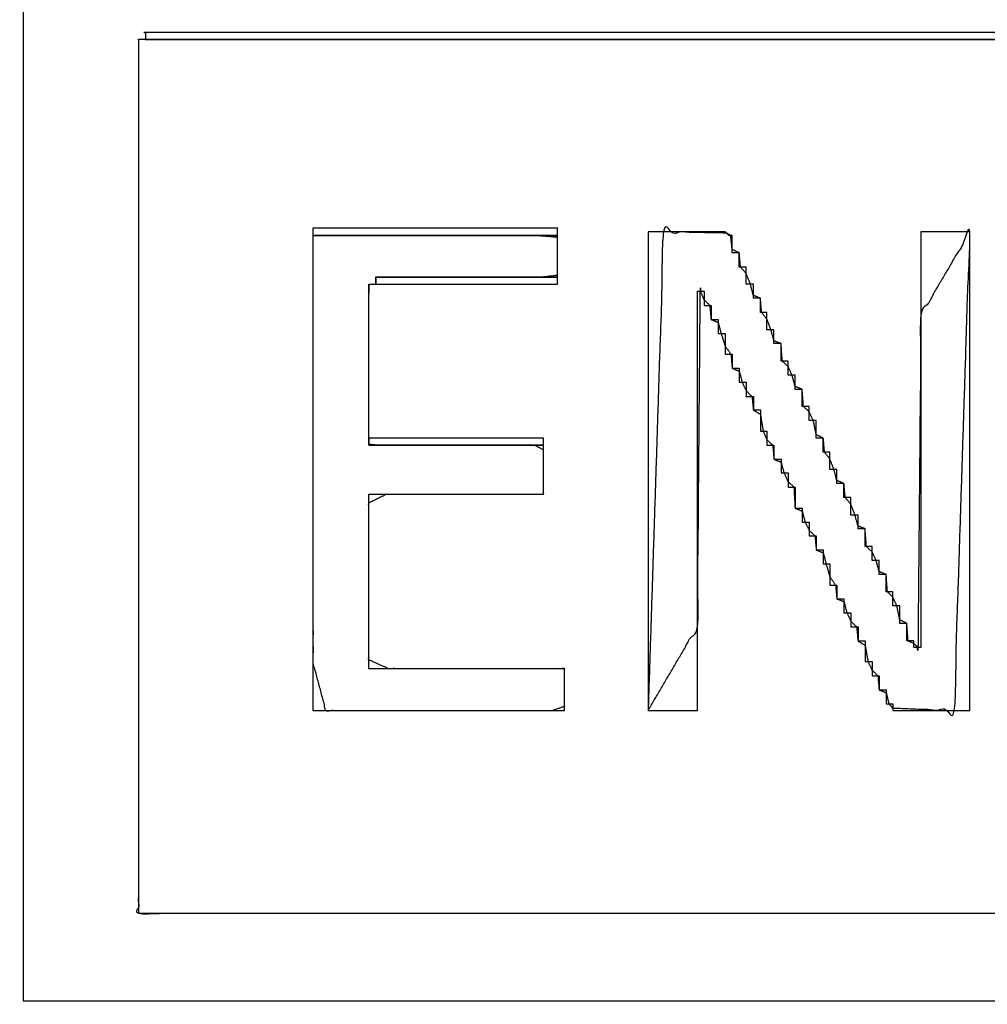
# Model space of a CAD drawing. Units: millimetres. Extents: x 5 to 1169, y 20 to 821.
# Drawn here: x 436 to 441, y 664 to 668 of the extents above; entities that cross this region are included whole.
import ezdxf

# ---------------------------------------------------------------- set-up
doc = ezdxf.new("R2010")
doc.units = ezdxf.units.MM
doc.layers.add('Seri', color=7, linetype='Continuous')

msp = doc.modelspace()

# ---------------------------------------------------------------- linework, layer by layer
at = {"layer": 'Seri', "color": 7, "linetype": 'Continuous'}
for points, degree, knots in [([(436.1729, 663.5333), (436.1729, 664.2926), (436.1729, 665.0519), (436.1729, 665.8112), (436.1729, 666.5705), (436.1729, 667.3297), (436.1729, 668.089), (436.1729, 668.8483), (436.1729, 669.6077), (436.1729, 670.367), (436.1729, 671.1263), (436.1729, 671.8856), (436.1729, 672.645), (436.1729, 673.4043), (436.1729, 674.1637), (436.1729, 674.923), (436.1729, 675.6824), (436.1729, 676.4418), (436.1729, 677.2013), (436.1729, 677.9607), (436.1729, 678.7201), (436.1729, 679.4796), (436.1729, 680.2391), (436.1729, 680.9986), (436.1729, 681.7581), (436.1729, 682.5177), (436.9169, 682.5177), (437.6608, 682.5177), (438.4048, 682.5177), (439.1488, 682.5177), (439.8927, 682.5177), (440.6367, 682.5177), (441.3807, 682.5177), (442.1247, 682.5177), (442.8687, 682.5177), (443.6127, 682.5177), (444.3567, 682.5177), (445.1007, 682.5177), (445.8447, 682.5177), (446.5887, 682.5177), (447.3328, 682.5177), (448.0769, 682.5177), (448.8209, 682.5177), (449.565, 682.5177), (450.3091, 682.5177), (451.0533, 682.5177), (451.7974, 682.5177), (452.5416, 682.5177), (453.2858, 682.5177), (454.03, 682.5177), (454.7742, 682.5177), (454.7742, 681.7584), (454.7742, 680.9991), (454.7742, 680.2398), (454.7742, 679.4805), (454.7742, 678.7212), (454.7742, 677.9619), (454.7742, 677.2026), (454.7742, 676.4433), (454.7742, 675.684), (454.7742, 674.9247), (454.7742, 674.1653), (454.7742, 673.406), (454.7742, 672.6466), (454.7742, 671.8873), (454.7742, 671.1279), (454.7742, 670.3685), (454.7742, 669.6091), (454.7742, 668.8497), (454.7742, 668.0903), (454.7742, 667.3308), (454.7742, 666.5713), (454.7742, 665.8119), (454.7742, 665.0524), (454.7742, 664.2928), (454.7742, 663.5333), (454.0302, 663.5333), (453.2863, 663.5333), (452.5423, 663.5333), (451.7983, 663.5333), (451.0544, 663.5333), (450.3104, 663.5333), (449.5664, 663.5333), (448.8224, 663.5333), (448.0784, 663.5333), (447.3345, 663.5333), (446.5904, 663.5333), (445.8464, 663.5333), (445.1024, 663.5333), (444.3584, 663.5333), (443.6143, 663.5333), (442.8702, 663.5333), (442.1262, 663.5333), (441.3821, 663.5333), (440.638, 663.5333), (439.8938, 663.5333), (439.1497, 663.5333), (438.4055, 663.5333), (437.6613, 663.5333), (436.9171, 663.5333), (436.1729, 663.5333)], 1, [0, 0, 0.010101, 0.020202, 0.030302, 0.040403, 0.050504, 0.060605, 0.070706, 0.080807, 0.090908, 0.101009, 0.11111, 0.121212, 0.131313, 0.141415, 0.151517, 0.161619, 0.171721, 0.181824, 0.191927, 0.20203, 0.212133, 0.222236, 0.23234, 0.242444, 0.252548, 0.262445, 0.272342, 0.282239, 0.292136, 0.302033, 0.31193, 0.321827, 0.331724, 0.341621, 0.351519, 0.361416, 0.371314, 0.381212, 0.391109, 0.401007, 0.410906, 0.420804, 0.430703, 0.440602, 0.450501, 0.4604, 0.4703, 0.480199, 0.4901, 0.5, 0.510101, 0.520202, 0.530302, 0.540403, 0.550504, 0.560605, 0.570706, 0.580807, 0.590908, 0.601009, 0.611111, 0.621212, 0.631314, 0.641416, 0.651518, 0.66162, 0.671722, 0.681825, 0.691927, 0.70203, 0.712133, 0.722237, 0.73234, 0.742444, 0.752548, 0.762445, 0.772342, 0.782239, 0.792136, 0.802033, 0.81193, 0.821827, 0.831724, 0.841621, 0.851519, 0.861416, 0.871314, 0.881212, 0.891109, 0.901007, 0.910906, 0.920804, 0.930703, 0.940602, 0.950501, 0.9604, 0.9703, 0.980199, 0.9901, 1, 1]), ([(436.1729, 663.5333), (436.1729, 669.8607), (436.1729, 676.188), (436.1729, 682.5177), (442.3726, 682.5177), (448.5722, 682.5177), (454.7742, 682.5177), (454.7742, 676.1903), (454.7742, 669.8629), (454.7742, 663.5333), (448.5745, 663.5333), (442.3749, 663.5333), (436.1729, 663.5333)], 3, [0, 0, 0, 0, 0.25, 0.25, 0.25, 0.5, 0.5, 0.5, 0.75, 0.75, 0.75, 1, 1, 1, 1]), ([(436.727, 667.8883), (437.6056, 667.8883), (438.4843, 667.8883), (439.3629, 667.8883), (440.2416, 667.8883), (441.1202, 667.8883), (441.9989, 667.8883), (442.8775, 667.8883), (443.7562, 667.8883), (444.6348, 667.8883), (445.5135, 667.8883), (446.3921, 667.8883), (447.2707, 667.8883), (448.1494, 667.8883), (449.028, 667.8883), (449.9067, 667.8883), (450.7853, 667.8883), (451.664, 667.8883), (452.5426, 667.8883), (453.4213, 667.8883), (454.2999, 667.8883), (454.2999, 667.6906), (454.2999, 667.4929), (454.2999, 667.2951), (454.2999, 667.0973), (454.2999, 666.8995), (454.2999, 666.7016), (454.2999, 666.5038), (454.2999, 666.3059), (454.2999, 666.1079), (454.2999, 665.91), (454.2999, 665.7121), (454.2999, 665.5141), (454.2999, 665.3161), (454.2999, 665.1181), (454.2999, 664.9201), (454.2999, 664.7221), (454.2999, 664.5241), (454.2999, 664.3261), (454.2999, 664.128), (454.2999, 663.93), (453.4199, 663.93), (452.5398, 663.93), (451.6597, 663.93), (450.7796, 663.93), (449.8995, 663.93), (449.0193, 663.93), (448.1391, 663.93), (447.2589, 663.93), (446.3786, 663.93), (445.4984, 663.93), (444.6181, 663.93), (443.7378, 663.93), (442.8575, 663.93), (441.9771, 663.93), (441.0968, 663.93), (440.2164, 663.93), (439.3361, 663.93), (438.4557, 663.93), (437.5754, 663.93), (436.695, 663.93), (436.695, 664.1277), (436.695, 664.3255), (436.695, 664.5232), (436.695, 664.721), (436.695, 664.9189), (436.695, 665.1167), (436.695, 665.3146), (436.695, 665.5125), (436.695, 665.7104), (436.695, 665.9084), (436.695, 666.1063), (436.695, 666.3043), (436.695, 666.5023), (436.695, 666.7002), (436.695, 666.8982), (436.695, 667.0962), (436.695, 667.2943), (436.695, 667.4923), (436.695, 667.6903), (436.695, 667.8883), (436.6964, 667.8883), (436.6978, 667.8883), (436.6993, 667.8883), (436.7008, 667.8883), (436.7023, 667.8883), (436.7038, 667.8883), (436.7054, 667.8883), (436.707, 667.8883), (436.7086, 667.8883), (436.7102, 667.8883), (436.7118, 667.8883), (436.7135, 667.8883), (436.7151, 667.8883), (436.7168, 667.8883), (436.7185, 667.8883), (436.7202, 667.8883), (436.7219, 667.8883), (436.7236, 667.8883), (436.7253, 667.8883), (436.727, 667.8883)], 1, [0, 0, 0.020374, 0.040747, 0.061121, 0.081495, 0.101868, 0.122242, 0.142616, 0.16299, 0.183363, 0.203737, 0.224111, 0.244485, 0.264858, 0.285232, 0.305606, 0.32598, 0.346353, 0.366727, 0.387101, 0.407474, 0.412059, 0.416644, 0.421229, 0.425816, 0.430403, 0.43499, 0.439579, 0.444167, 0.448757, 0.453346, 0.457936, 0.462527, 0.467117, 0.471708, 0.4763, 0.480891, 0.485483, 0.490074, 0.494666, 0.499258, 0.519664, 0.54007, 0.560477, 0.580885, 0.601294, 0.621703, 0.642113, 0.662523, 0.682934, 0.703345, 0.723757, 0.744169, 0.764582, 0.784994, 0.805407, 0.82582, 0.846234, 0.866647, 0.887061, 0.907474, 0.912059, 0.916644, 0.92123, 0.925817, 0.930404, 0.934992, 0.93958, 0.944169, 0.948758, 0.953348, 0.957938, 0.962528, 0.967119, 0.97171, 0.976301, 0.980892, 0.985484, 0.990075, 0.994666, 0.999258, 0.99929, 0.999323, 0.999357, 0.999392, 0.999427, 0.999462, 0.999499, 0.999535, 0.999572, 0.99961, 0.999648, 0.999686, 0.999725, 0.999763, 0.999803, 0.999842, 0.999881, 0.999921, 0.99996, 1, 1]), ([(436.727, 667.8883), (442.5846, 667.8883), (448.4423, 667.8883), (454.2999, 667.8883), (454.2999, 666.5704), (454.2999, 665.2502), (454.2999, 663.93), (448.4332, 663.93), (442.5641, 663.93), (436.695, 663.93), (436.695, 665.248), (436.695, 666.5682), (436.695, 667.8883), (436.7042, 667.8883), (436.7156, 667.8883), (436.727, 667.8883)], 3, [0, 0, 0, 0, 0.2, 0.2, 0.2, 0.4, 0.4, 0.4, 0.6, 0.6, 0.6, 0.8, 0.8, 0.8, 1, 1, 1, 1]), ([(436.727, 667.8883), (436.727, 667.8894), (436.727, 667.8905), (436.727, 667.8917), (436.727, 667.8929), (436.727, 667.8941), (436.727, 667.8953), (436.727, 667.8965), (436.727, 667.8977), (436.727, 667.899), (436.727, 667.9003), (436.727, 667.9015), (436.727, 667.9028), (436.727, 667.9041), (436.727, 667.9054), (436.727, 667.9068), (436.727, 667.9081), (436.727, 667.9094), (436.727, 667.9108), (436.727, 667.9121), (436.727, 667.9135), (436.727, 667.9148), (436.727, 667.9162), (436.727, 667.9176), (436.727, 667.9189), (436.727, 667.9203), (437.4299, 667.9203), (438.1328, 667.9203), (438.8357, 667.9203), (439.5387, 667.9203), (440.2416, 667.9203), (440.9445, 667.9203), (441.6474, 667.9203), (442.3503, 667.9203), (443.0532, 667.9203), (443.7562, 667.9203), (444.4591, 667.9203), (445.162, 667.9203), (445.8649, 667.9203), (446.5678, 667.9203), (447.2707, 667.9203), (447.9737, 667.9203), (448.6766, 667.9203), (449.3795, 667.9203), (450.0824, 667.9203), (450.7853, 667.9203), (451.4882, 667.9203), (452.1912, 667.9203), (452.8941, 667.9203), (453.597, 667.9203), (454.2999, 667.9203), (454.2999, 667.9192), (454.2999, 667.918), (454.2999, 667.9169), (454.2999, 667.9157), (454.2999, 667.9145), (454.2999, 667.9133), (454.2999, 667.9121), (454.2999, 667.9109), (454.2999, 667.9096), (454.2999, 667.9083), (454.2999, 667.9071), (454.2999, 667.9058), (454.2999, 667.9045), (454.2999, 667.9032), (454.2999, 667.9018), (454.2999, 667.9005), (454.2999, 667.8992), (454.2999, 667.8978), (454.2999, 667.8965), (454.2999, 667.8951), (454.2999, 667.8938), (454.2999, 667.8924), (454.2999, 667.891), (454.2999, 667.8897), (454.2999, 667.8883), (453.597, 667.8883), (452.8941, 667.8883), (452.1912, 667.8883), (451.4882, 667.8883), (450.7853, 667.8883), (450.0824, 667.8883), (449.3795, 667.8883), (448.6766, 667.8883), (447.9737, 667.8883), (447.2707, 667.8883), (446.5678, 667.8883), (445.8649, 667.8883), (445.162, 667.8883), (444.4591, 667.8883), (443.7562, 667.8883), (443.0532, 667.8883), (442.3503, 667.8883), (441.6474, 667.8883), (440.9445, 667.8883), (440.2416, 667.8883), (439.5387, 667.8883), (438.8357, 667.8883), (438.1328, 667.8883), (437.4299, 667.8883), (436.727, 667.8883)], 1, [0, 0, 0.000032, 0.000064, 0.000097, 0.00013, 0.000164, 0.000198, 0.000233, 0.000268, 0.000304, 0.00034, 0.000376, 0.000413, 0.00045, 0.000487, 0.000524, 0.000562, 0.0006, 0.000638, 0.000677, 0.000715, 0.000754, 0.000792, 0.000831, 0.00087, 0.000909, 0.020872, 0.040836, 0.0608, 0.080763, 0.100727, 0.12069, 0.140654, 0.160618, 0.180581, 0.200545, 0.220509, 0.240473, 0.260436, 0.2804, 0.300364, 0.320327, 0.340291, 0.360255, 0.380218, 0.400182, 0.420146, 0.440109, 0.460073, 0.480036, 0.5, 0.500032, 0.500064, 0.500097, 0.50013, 0.500164, 0.500198, 0.500233, 0.500268, 0.500304, 0.50034, 0.500376, 0.500413, 0.50045, 0.500487, 0.500524, 0.500562, 0.5006, 0.500638, 0.500677, 0.500715, 0.500754, 0.500792, 0.500831, 0.50087, 0.500909, 0.520872, 0.540836, 0.5608, 0.580763, 0.600727, 0.62069, 0.640654, 0.660618, 0.680581, 0.700545, 0.720509, 0.740473, 0.760436, 0.7804, 0.800364, 0.820327, 0.840291, 0.860255, 0.880218, 0.900182, 0.920146, 0.940109, 0.960073, 0.980036, 1, 1]), ([(436.727, 667.8883), (436.727, 667.8975), (436.727, 667.9089), (436.727, 667.9203), (442.5846, 667.9203), (448.4423, 667.9203), (454.2999, 667.9203), (454.2999, 667.9111), (454.2999, 667.8997), (454.2999, 667.8883), (448.4423, 667.8883), (442.5846, 667.8883), (436.727, 667.8883)], 3, [0, 0, 0, 0, 0.25, 0.25, 0.25, 0.5, 0.5, 0.5, 0.75, 0.75, 0.75, 1, 1, 1, 1]), ([(437.4863, 667.0014), (437.4863, 667.0025), (437.4863, 667.0036), (437.4863, 667.0048), (437.4863, 667.0059), (437.4863, 667.0071), (437.4863, 667.0083), (437.4863, 667.0095), (437.4863, 667.0108), (437.4863, 667.012), (437.4863, 667.0133), (437.4863, 667.0145), (437.4863, 667.0158), (437.4863, 667.0171), (437.4863, 667.0184), (437.4863, 667.0198), (437.4863, 667.0211), (437.4863, 667.0224), (437.4863, 667.0238), (437.4863, 667.0251), (437.4863, 667.0265), (437.4863, 667.0278), (437.4863, 667.0292), (437.4863, 667.0306), (437.4863, 667.0319), (437.4863, 667.0333), (437.5306, 667.0333), (437.5749, 667.0333), (437.6193, 667.0333), (437.6636, 667.0333), (437.7079, 667.0333), (437.7522, 667.0333), (437.7965, 667.0333), (437.8409, 667.0333), (437.8852, 667.0333), (437.9295, 667.0333), (437.9738, 667.0333), (438.0182, 667.0333), (438.0625, 667.0333), (438.1068, 667.0333), (438.1511, 667.0333), (438.1955, 667.0333), (438.2398, 667.0333), (438.2841, 667.0333), (438.3284, 667.0333), (438.3728, 667.0333), (438.4171, 667.0333), (438.4614, 667.0333), (438.5057, 667.0333), (438.5501, 667.0333), (438.5944, 667.0333), (438.5944, 667.0322), (438.5944, 667.0311), (438.5944, 667.0299), (438.5944, 667.0288), (438.5944, 667.0276), (438.5944, 667.0264), (438.5944, 667.0252), (438.5944, 667.0239), (438.5944, 667.0227), (438.5944, 667.0214), (438.5944, 667.0201), (438.5944, 667.0189), (438.5944, 667.0176), (438.5944, 667.0162), (438.5944, 667.0149), (438.5944, 667.0136), (438.5944, 667.0123), (438.5944, 667.0109), (438.5944, 667.0096), (438.5944, 667.0082), (438.5944, 667.0069), (438.5944, 667.0055), (438.5944, 667.0041), (438.5944, 667.0028), (438.5944, 667.0014), (438.5501, 667.0014), (438.5057, 667.0014), (438.4614, 667.0014), (438.4171, 667.0014), (438.3728, 667.0014), (438.3284, 667.0014), (438.2841, 667.0014), (438.2398, 667.0014), (438.1955, 667.0014), (438.1511, 667.0014), (438.1068, 667.0014), (438.0625, 667.0014), (438.0182, 667.0014), (437.9738, 667.0014), (437.9295, 667.0014), (437.8852, 667.0014), (437.8409, 667.0014), (437.7965, 667.0014), (437.7522, 667.0014), (437.7079, 667.0014), (437.6636, 667.0014), (437.6193, 667.0014), (437.5749, 667.0014), (437.5306, 667.0014), (437.4863, 667.0014)], 1, [0, 0, 0.000484, 0.000977, 0.001479, 0.001989, 0.002508, 0.003034, 0.003568, 0.004108, 0.004656, 0.005209, 0.005768, 0.006333, 0.006903, 0.007477, 0.008056, 0.008638, 0.009224, 0.009813, 0.010405, 0.010999, 0.011595, 0.012193, 0.012792, 0.013391, 0.013991, 0.033428, 0.052866, 0.072304, 0.091742, 0.11118, 0.130619, 0.150058, 0.169498, 0.188938, 0.208378, 0.227818, 0.247259, 0.2667, 0.286141, 0.305582, 0.325023, 0.344465, 0.363906, 0.383348, 0.40279, 0.422232, 0.441674, 0.461116, 0.480558, 0.5, 0.500484, 0.500977, 0.501479, 0.501989, 0.502508, 0.503034, 0.503568, 0.504108, 0.504656, 0.505209, 0.505768, 0.506333, 0.506903, 0.507477, 0.508056, 0.508638, 0.509224, 0.509813, 0.510405, 0.510999, 0.511595, 0.512193, 0.512792, 0.513391, 0.513991, 0.533433, 0.552875, 0.572317, 0.591759, 0.611201, 0.630643, 0.650085, 0.669527, 0.688968, 0.708409, 0.727851, 0.747292, 0.766732, 0.786173, 0.805613, 0.825053, 0.844493, 0.863933, 0.883372, 0.902811, 0.922249, 0.941688, 0.961125, 0.980563, 1, 1]), ([(437.4863, 667.0014), (437.4863, 667.0105), (437.4863, 667.0219), (437.4863, 667.0333), (437.8556, 667.0333), (438.225, 667.0333), (438.5944, 667.0333), (438.5944, 667.0242), (438.5944, 667.0128), (438.5944, 667.0014), (438.225, 667.0014), (437.8556, 667.0014), (437.4863, 667.0014)], 3, [0, 0, 0, 0, 0.25, 0.25, 0.25, 0.5, 0.5, 0.5, 0.75, 0.75, 0.75, 1, 1, 1, 1]), ([(439.0048, 664.8489), (439.0746, 667.0173), (439.3593, 667.0117), (439.3784, 667.0014), (439.3856, 666.938), (439.4175, 666.9216), (439.4232, 666.8577), (439.4494, 666.8275), (439.4679, 666.7802), (439.4814, 666.7298), (439.5133, 666.7164), (439.5188, 666.6525), (439.5429, 666.6215), (439.5614, 666.5727), (439.5749, 666.5234), (439.6068, 666.5111), (439.6125, 666.4313), (439.6387, 666.4065), (439.6571, 666.3675), (439.6706, 666.3171), (439.7025, 666.3037), (439.7083, 666.2261), (439.7345, 666.2013), (439.7529, 666.1623), (439.7664, 666.0989), (439.7983, 666.0825), (439.8038, 666.0186), (439.8279, 665.9884), (439.8464, 665.9411), (439.8599, 665.8907), (439.8918, 665.8773), (439.8975, 665.8134), (439.9237, 665.7824), (439.9421, 665.7336), (439.9556, 665.6844), (439.9876, 665.6721), (439.9933, 665.5923), (440.0195, 665.5675), (440.0379, 665.5284), (440.0514, 665.478), (440.0833, 665.4646), (440.0888, 665.387), (440.113, 665.3622), (440.1314, 665.3232), (440.1449, 665.2598), (440.1768, 665.2434), (440.1825, 665.1636), (440.2087, 665.1525), (440.2272, 665.134), (440.2407, 666.64), (440.4618, 667.0173), (440.392, 664.8489), (440.113, 664.86), (440.096, 664.8786), (440.0833, 664.929), (440.0514, 664.9424), (440.0457, 665.0063), (440.0195, 665.031), (440.0011, 665.0701), (439.9876, 665.1445), (439.9556, 665.1636), (439.9499, 665.2274), (439.9237, 665.2522), (439.9053, 665.2913), (439.8918, 665.3417), (439.8599, 665.3551), (439.8541, 665.4167), (439.8279, 665.455), (439.811, 665.5125), (439.7983, 665.5629), (439.7664, 665.5763), (439.7607, 665.6401), (439.7345, 665.6648), (439.716, 665.7017), (439.7025, 665.7521), (439.6706, 665.7655), (439.6649, 665.8613), (439.6387, 665.8861), (439.6203, 665.9252), (439.6068, 665.9744), (439.5749, 665.9867), (439.5691, 666.0506), (439.5429, 666.0753), (439.526, 666.1144), (439.5133, 666.191), (439.4814, 666.2102), (439.4756, 666.2717), (439.4494, 666.2965), (439.431, 666.3356), (439.4175, 666.386), (439.3856, 666.3994), (439.3799, 666.4633), (439.3537, 666.4998), (439.3353, 666.5568), (439.3218, 666.6072), (439.2898, 666.6206), (439.2841, 666.6844), (439.2579, 666.7092), (439.241, 666.7483), (439.2283, 665.2292), (439.0048, 664.8489)], 1, [0, 0, 0.163625, 0.185102, 0.186737, 0.191552, 0.194256, 0.199095, 0.202111, 0.205938, 0.209873, 0.212483, 0.21732, 0.220285, 0.224217, 0.228069, 0.230649, 0.236683, 0.2394, 0.242655, 0.246589, 0.249199, 0.255068, 0.257788, 0.261043, 0.265934, 0.268639, 0.273476, 0.27639, 0.28022, 0.284155, 0.286765, 0.291603, 0.294666, 0.298596, 0.302444, 0.30503, 0.311064, 0.313785, 0.317041, 0.320975, 0.323586, 0.329453, 0.332064, 0.335319, 0.340207, 0.342913, 0.348947, 0.351091, 0.353064, 0.466649, 0.499632, 0.663258, 0.684319, 0.686215, 0.690134, 0.692745, 0.697583, 0.7003, 0.703555, 0.709256, 0.712068, 0.716899, 0.71962, 0.722877, 0.726811, 0.729421, 0.734087, 0.737588, 0.742108, 0.746027, 0.748637, 0.753468, 0.756182, 0.759295, 0.763229, 0.76584, 0.773078, 0.775797, 0.779056, 0.782904, 0.785483, 0.790322, 0.793042, 0.79625, 0.80211, 0.804917, 0.809575, 0.812299, 0.815556, 0.81949, 0.8221, 0.826939, 0.830325, 0.834843, 0.838777, 0.841395, 0.846226, 0.848947, 0.852157, 0.96673, 1, 1]), ([(437.4863, 667.0014), (437.6525, 667.0014), (437.8187, 667.0014), (437.9849, 667.0014), (438.1511, 667.0014), (438.3174, 667.0014), (438.4836, 667.0014), (438.5944, 666.9921), (438.5944, 666.9642), (438.5944, 666.936), (438.5944, 666.9076), (438.5944, 666.8791), (438.5944, 666.8504), (438.5944, 666.8217), (438.5123, 666.8121), (438.3892, 666.8121), (438.2659, 666.8121), (438.1426, 666.8121), (438.0191, 666.8121), (437.8953, 666.8121), (437.7713, 666.8121), (437.7713, 666.8079), (437.7713, 666.8033), (437.7713, 666.7986), (437.7713, 666.7937), (437.7713, 666.7887), (437.7713, 666.7836), (437.7699, 666.7802), (437.7656, 666.7802), (437.761, 666.7802), (437.7562, 666.7802), (437.7512, 666.7802), (437.7461, 666.7802), (437.741, 666.7802), (437.7393, 666.7104), (437.7393, 666.6058), (437.7393, 666.5011), (437.7393, 666.3965), (437.7393, 666.2918), (437.7393, 666.1872), (437.7393, 666.0825), (437.7393, 666.0783), (437.7393, 666.0737), (437.7393, 666.069), (437.7393, 666.0641), (437.7393, 666.0591), (437.7393, 666.054), (437.7787, 666.0506), (437.8969, 666.0506), (438.0154, 666.0506), (438.1341, 666.0506), (438.253, 666.0506), (438.3719, 666.0506), (438.4909, 666.0506), (438.5306, 666.0287), (438.5306, 665.9958), (438.5306, 665.9629), (438.5306, 665.9298), (438.5306, 665.8965), (438.5306, 665.8631), (438.5306, 665.8294), (438.4124, 665.8294), (438.294, 665.8294), (438.1754, 665.8294), (438.0566, 665.8294), (437.9376, 665.8294), (437.8186, 665.8294), (437.7393, 665.79), (437.7393, 665.6718), (437.7393, 665.5533), (437.7393, 665.4347), (437.7393, 665.3158), (437.7393, 665.1969), (437.7393, 665.0779), (437.8276, 665.0382), (437.9603, 665.0382), (438.0933, 665.0382), (438.2264, 665.0382), (438.3596, 665.0382), (438.4929, 665.0382), (438.6263, 665.0382), (438.6263, 665.0103), (438.6263, 664.9822), (438.6263, 664.9539), (438.6263, 664.9254), (438.6263, 664.8968), (438.6263, 664.8681), (438.5695, 664.8489), (438.3989, 664.8489), (438.2281, 664.8489), (438.0571, 664.8489), (437.886, 664.8489), (437.7147, 664.8489), (437.5434, 664.8489), (437.4863, 665.0638), (437.4863, 665.3863), (437.4863, 665.709), (437.4863, 666.0319), (437.4863, 666.355), (437.4863, 666.6782), (437.4863, 667.0014)], 1, [0, 0, 0.017114, 0.03423, 0.051347, 0.068464, 0.085582, 0.1027, 0.114152, 0.11703, 0.119934, 0.122857, 0.125797, 0.128748, 0.131706, 0.140216, 0.152899, 0.165589, 0.178292, 0.191013, 0.203756, 0.216526, 0.216963, 0.217427, 0.217914, 0.218418, 0.218935, 0.21946, 0.219839, 0.220287, 0.220761, 0.221256, 0.221767, 0.222289, 0.222816, 0.230004, 0.240781, 0.251558, 0.262335, 0.273112, 0.283889, 0.294667, 0.295104, 0.295568, 0.296055, 0.296559, 0.297076, 0.297601, 0.301669, 0.313848, 0.326052, 0.338275, 0.350514, 0.362763, 0.375018, 0.379685, 0.383071, 0.386465, 0.389871, 0.393294, 0.396739, 0.400209, 0.412379, 0.424575, 0.436792, 0.449026, 0.461272, 0.473526, 0.482647, 0.494822, 0.507023, 0.519245, 0.531483, 0.543732, 0.555987, 0.565958, 0.579624, 0.593313, 0.60702, 0.620741, 0.634471, 0.648206, 0.651075, 0.65397, 0.656888, 0.659822, 0.66277, 0.665726, 0.671899, 0.689464, 0.707054, 0.724664, 0.74229, 0.759926, 0.777567, 0.800462, 0.833675, 0.866911, 0.900166, 0.933435, 0.966715, 1, 1]), ([(437.4863, 667.0014), (437.8556, 667.0014), (438.225, 667.0014), (438.5944, 667.0014), (438.5944, 666.9398), (438.5944, 666.876), (438.5944, 666.8121), (438.3208, 666.8121), (438.0472, 666.8121), (437.7713, 666.8121), (437.7713, 666.803), (437.7713, 666.7916), (437.7713, 666.7802), (437.7622, 666.7802), (437.7507, 666.7802), (437.7393, 666.7802), (437.7393, 666.5476), (437.7393, 666.3151), (437.7393, 666.0825), (437.7393, 666.0734), (437.7393, 666.062), (437.7393, 666.0506), (438.0016, 666.0506), (438.2661, 666.0506), (438.5306, 666.0506), (438.5306, 665.9776), (438.5306, 665.9046), (438.5306, 665.8294), (438.2683, 665.8294), (438.0038, 665.8294), (437.7393, 665.8294), (437.7393, 665.5672), (437.7393, 665.3027), (437.7393, 665.0382), (438.0335, 665.0382), (438.3299, 665.0382), (438.6263, 665.0382), (438.6263, 664.9766), (438.6263, 664.9128), (438.6263, 664.8489), (438.2478, 664.8489), (437.867, 664.8489), (437.4863, 664.8489), (437.4863, 665.5649), (437.4863, 666.2831), (437.4863, 667.0014)], 3, [0, 0, 0, 0, 0.066667, 0.066667, 0.066667, 0.133333, 0.133333, 0.133333, 0.2, 0.2, 0.2, 0.266667, 0.266667, 0.266667, 0.333333, 0.333333, 0.333333, 0.4, 0.4, 0.4, 0.466667, 0.466667, 0.466667, 0.533333, 0.533333, 0.533333, 0.6, 0.6, 0.6, 0.666667, 0.666667, 0.666667, 0.733333, 0.733333, 0.733333, 0.8, 0.8, 0.8, 0.866667, 0.866667, 0.866667, 0.933333, 0.933333, 0.933333, 1, 1, 1, 1]), ([(439.0048, 664.8489), (439.0048, 665.5717), (439.0048, 666.2945), (439.0048, 667.0173), (439.1211, 667.0173), (439.2374, 667.0173), (439.3537, 667.0173), (439.3582, 667.0128), (439.3628, 667.0082), (439.3696, 667.0014), (439.3742, 667.0014), (439.3788, 667.0014), (439.3856, 667.0014), (439.3856, 666.9763), (439.3856, 666.9489), (439.3856, 666.9216), (439.3947, 666.9216), (439.4061, 666.9216), (439.4175, 666.9216), (439.4175, 666.9011), (439.4175, 666.8805), (439.4175, 666.8577), (439.4266, 666.8577), (439.438, 666.8577), (439.4494, 666.8577), (439.4494, 666.8326), (439.4494, 666.8076), (439.4494, 666.7802), (439.4586, 666.7802), (439.47, 666.7802), (439.4814, 666.7802), (439.4814, 666.7597), (439.4814, 666.7392), (439.4814, 666.7164), (439.4905, 666.7164), (439.5019, 666.7164), (439.5133, 666.7164), (439.5133, 666.6958), (439.5133, 666.6753), (439.5133, 666.6525), (439.5224, 666.6525), (439.5315, 666.6525), (439.5429, 666.6525), (439.5429, 666.6274), (439.5429, 666.6001), (439.5429, 666.5727), (439.5521, 666.5727), (439.5635, 666.5727), (439.5749, 666.5727), (439.5749, 666.5522), (439.5749, 666.5317), (439.5749, 666.5111), (439.584, 666.5111), (439.5954, 666.5111), (439.6068, 666.5111), (439.6068, 666.4861), (439.6068, 666.4587), (439.6068, 666.4313), (439.6159, 666.4313), (439.6273, 666.4313), (439.6387, 666.4313), (439.6387, 666.4108), (439.6387, 666.3903), (439.6387, 666.3675), (439.6478, 666.3675), (439.6592, 666.3675), (439.6706, 666.3675), (439.6706, 666.347), (439.6706, 666.3265), (439.6706, 666.3037), (439.6797, 666.3037), (439.6911, 666.3037), (439.7025, 666.3037), (439.7025, 666.2786), (439.7025, 666.2535), (439.7025, 666.2261), (439.7117, 666.2261), (439.7231, 666.2261), (439.7345, 666.2261), (439.7345, 666.2056), (439.7345, 666.1851), (439.7345, 666.1623), (439.7436, 666.1623), (439.755, 666.1623), (439.7664, 666.1623), (439.7664, 666.1372), (439.7664, 666.1098), (439.7664, 666.0825), (439.7755, 666.0825), (439.7869, 666.0825), (439.7983, 666.0825), (439.7983, 666.062), (439.7983, 666.0414), (439.7983, 666.0186), (439.8074, 666.0186), (439.8165, 666.0186), (439.8279, 666.0186), (439.8279, 665.9936), (439.8279, 665.9685), (439.8279, 665.9411), (439.8371, 665.9411), (439.8485, 665.9411), (439.8599, 665.9411), (439.8599, 665.9206), (439.8599, 665.9001), (439.8599, 665.8773), (439.869, 665.8773), (439.8804, 665.8773), (439.8918, 665.8773), (439.8918, 665.8568), (439.8918, 665.8362), (439.8918, 665.8134), (439.9009, 665.8134), (439.9123, 665.8134), (439.9237, 665.8134), (439.9237, 665.7883), (439.9237, 665.761), (439.9237, 665.7336), (439.9328, 665.7336), (439.9442, 665.7336), (439.9556, 665.7336), (439.9556, 665.7131), (439.9556, 665.6926), (439.9556, 665.6721), (439.9648, 665.6721), (439.9762, 665.6721), (439.9876, 665.6721), (439.9876, 665.647), (439.9876, 665.6196), (439.9876, 665.5923), (439.9967, 665.5923), (440.0081, 665.5923), (440.0195, 665.5923), (440.0195, 665.5717), (440.0195, 665.5512), (440.0195, 665.5284), (440.0286, 665.5284), (440.04, 665.5284), (440.0514, 665.5284), (440.0514, 665.5079), (440.0514, 665.4874), (440.0514, 665.4646), (440.0605, 665.4646), (440.0719, 665.4646), (440.0833, 665.4646), (440.0833, 665.4395), (440.0833, 665.4144), (440.0833, 665.387), (440.0924, 665.387), (440.1016, 665.387), (440.113, 665.387), (440.113, 665.3665), (440.113, 665.346), (440.113, 665.3232), (440.1221, 665.3232), (440.1335, 665.3232), (440.1449, 665.3232), (440.1449, 665.2981), (440.1449, 665.2708), (440.1449, 665.2434), (440.154, 665.2434), (440.1654, 665.2434), (440.1768, 665.2434), (440.1768, 665.2183), (440.1768, 665.191), (440.1768, 665.1636), (440.1859, 665.1636), (440.1973, 665.1636), (440.2087, 665.1636), (440.2087, 665.1545), (440.2087, 665.1454), (440.2087, 665.134), (440.2179, 665.134), (440.2293, 665.134), (440.2407, 665.134), (440.2407, 665.761), (440.2407, 666.388), (440.2407, 667.0173), (440.3136, 667.0173), (440.3866, 667.0173), (440.4618, 667.0173), (440.4618, 666.2945), (440.4618, 665.5717), (440.4618, 664.8489), (440.3455, 664.8489), (440.2293, 664.8489), (440.113, 664.8489), (440.113, 664.8581), (440.113, 664.8672), (440.113, 664.8786), (440.1038, 664.8786), (440.0947, 664.8786), (440.0833, 664.8786), (440.0833, 664.8991), (440.0833, 664.9196), (440.0833, 664.9424), (440.0742, 664.9424), (440.0628, 664.9424), (440.0514, 664.9424), (440.0514, 664.9629), (440.0514, 664.9835), (440.0514, 665.0063), (440.0423, 665.0063), (440.0309, 665.0063), (440.0195, 665.0063), (440.0195, 665.0268), (440.0195, 665.0473), (440.0195, 665.0701), (440.0104, 665.0701), (439.999, 665.0701), (439.9876, 665.0701), (439.9876, 665.0997), (439.9876, 665.1317), (439.9876, 665.1636), (439.9784, 665.1636), (439.967, 665.1636), (439.9556, 665.1636), (439.9556, 665.1841), (439.9556, 665.2046), (439.9556, 665.2274), (439.9465, 665.2274), (439.9351, 665.2274), (439.9237, 665.2274), (439.9237, 665.248), (439.9237, 665.2685), (439.9237, 665.2913), (439.9146, 665.2913), (439.9032, 665.2913), (439.8918, 665.2913), (439.8918, 665.3118), (439.8918, 665.3323), (439.8918, 665.3551), (439.8827, 665.3551), (439.8713, 665.3551), (439.8599, 665.3551), (439.8599, 665.3756), (439.8599, 665.3962), (439.8599, 665.4167), (439.8507, 665.4167), (439.8393, 665.4167), (439.8279, 665.4167), (439.8279, 665.4486), (439.8279, 665.4805), (439.8279, 665.5125), (439.8188, 665.5125), (439.8097, 665.5125), (439.7983, 665.5125), (439.7983, 665.533), (439.7983, 665.5535), (439.7983, 665.5763), (439.7892, 665.5763), (439.7778, 665.5763), (439.7664, 665.5763), (439.7664, 665.5968), (439.7664, 665.6173), (439.7664, 665.6401), (439.7573, 665.6401), (439.7459, 665.6401), (439.7345, 665.6401), (439.7345, 665.6607), (439.7345, 665.6812), (439.7345, 665.7017), (439.7253, 665.7017), (439.7139, 665.7017), (439.7025, 665.7017), (439.7025, 665.7222), (439.7025, 665.7427), (439.7025, 665.7655), (439.6934, 665.7655), (439.682, 665.7655), (439.6706, 665.7655), (439.6706, 665.7975), (439.6706, 665.8294), (439.6706, 665.8613), (439.6615, 665.8613), (439.6501, 665.8613), (439.6387, 665.8613), (439.6387, 665.8818), (439.6387, 665.9024), (439.6387, 665.9252), (439.6296, 665.9252), (439.6182, 665.9252), (439.6068, 665.9252), (439.6068, 665.9457), (439.6068, 665.9662), (439.6068, 665.9867), (439.5977, 665.9867), (439.5863, 665.9867), (439.5749, 665.9867), (439.5749, 666.0072), (439.5749, 666.0278), (439.5749, 666.0506), (439.5657, 666.0506), (439.5543, 666.0506), (439.5429, 666.0506), (439.5429, 666.0711), (439.5429, 666.0916), (439.5429, 666.1144), (439.5338, 666.1144), (439.5247, 666.1144), (439.5133, 666.1144), (439.5133, 666.1463), (439.5133, 666.1783), (439.5133, 666.2102), (439.5042, 666.2102), (439.4928, 666.2102), (439.4814, 666.2102), (439.4814, 666.2307), (439.4814, 666.2512), (439.4814, 666.2717), (439.4722, 666.2717), (439.4608, 666.2717), (439.4494, 666.2717), (439.4494, 666.2923), (439.4494, 666.3128), (439.4494, 666.3356), (439.4403, 666.3356), (439.4289, 666.3356), (439.4175, 666.3356), (439.4175, 666.3561), (439.4175, 666.3766), (439.4175, 666.3994), (439.4084, 666.3994), (439.397, 666.3994), (439.3856, 666.3994), (439.3856, 666.4199), (439.3856, 666.4405), (439.3856, 666.4633), (439.3765, 666.4633), (439.3651, 666.4633), (439.3537, 666.4633), (439.3537, 666.4929), (439.3537, 666.5248), (439.3537, 666.5568), (439.3446, 666.5568), (439.3332, 666.5568), (439.3218, 666.5568), (439.3218, 666.5773), (439.3218, 666.5978), (439.3218, 666.6206), (439.3126, 666.6206), (439.3012, 666.6206), (439.2898, 666.6206), (439.2898, 666.6411), (439.2898, 666.6616), (439.2898, 666.6844), (439.2807, 666.6844), (439.2693, 666.6844), (439.2579, 666.6844), (439.2579, 666.705), (439.2579, 666.7255), (439.2579, 666.7483), (439.2488, 666.7483), (439.2397, 666.7483), (439.2283, 666.7483), (439.2283, 666.1167), (439.2283, 665.4828), (439.2283, 664.8489), (439.1553, 664.8489), (439.0801, 664.8489), (439.0048, 664.8489)], 3, [0, 0, 0, 0, 0.008333, 0.008333, 0.008333, 0.016667, 0.016667, 0.016667, 0.025, 0.025, 0.025, 0.033333, 0.033333, 0.033333, 0.041667, 0.041667, 0.041667, 0.05, 0.05, 0.05, 0.058333, 0.058333, 0.058333, 0.066667, 0.066667, 0.066667, 0.075, 0.075, 0.075, 0.083333, 0.083333, 0.083333, 0.091667, 0.091667, 0.091667, 0.1, 0.1, 0.1, 0.108333, 0.108333, 0.108333, 0.116667, 0.116667, 0.116667, 0.125, 0.125, 0.125, 0.133333, 0.133333, 0.133333, 0.141667, 0.141667, 0.141667, 0.15, 0.15, 0.15, 0.158333, 0.158333, 0.158333, 0.166667, 0.166667, 0.166667, 0.175, 0.175, 0.175, 0.183333, 0.183333, 0.183333, 0.191667, 0.191667, 0.191667, 0.2, 0.2, 0.2, 0.208333, 0.208333, 0.208333, 0.216667, 0.216667, 0.216667, 0.225, 0.225, 0.225, 0.233333, 0.233333, 0.233333, 0.241667, 0.241667, 0.241667, 0.25, 0.25, 0.25, 0.258333, 0.258333, 0.258333, 0.266667, 0.266667, 0.266667, 0.275, 0.275, 0.275, 0.283333, 0.283333, 0.283333, 0.291667, 0.291667, 0.291667, 0.3, 0.3, 0.3, 0.308333, 0.308333, 0.308333, 0.316667, 0.316667, 0.316667, 0.325, 0.325, 0.325, 0.333333, 0.333333, 0.333333, 0.341667, 0.341667, 0.341667, 0.35, 0.35, 0.35, 0.358333, 0.358333, 0.358333, 0.366667, 0.366667, 0.366667, 0.375, 0.375, 0.375, 0.383333, 0.383333, 0.383333, 0.391667, 0.391667, 0.391667, 0.4, 0.4, 0.4, 0.408333, 0.408333, 0.408333, 0.416667, 0.416667, 0.416667, 0.425, 0.425, 0.425, 0.433333, 0.433333, 0.433333, 0.441667, 0.441667, 0.441667, 0.45, 0.45, 0.45, 0.458333, 0.458333, 0.458333, 0.466667, 0.466667, 0.466667, 0.475, 0.475, 0.475, 0.483333, 0.483333, 0.483333, 0.491667, 0.491667, 0.491667, 0.5, 0.5, 0.5, 0.508333, 0.508333, 0.508333, 0.516667, 0.516667, 0.516667, 0.525, 0.525, 0.525, 0.533333, 0.533333, 0.533333, 0.541667, 0.541667, 0.541667, 0.55, 0.55, 0.55, 0.558333, 0.558333, 0.558333, 0.566667, 0.566667, 0.566667, 0.575, 0.575, 0.575, 0.583333, 0.583333, 0.583333, 0.591667, 0.591667, 0.591667, 0.6, 0.6, 0.6, 0.608333, 0.608333, 0.608333, 0.616667, 0.616667, 0.616667, 0.625, 0.625, 0.625, 0.633333, 0.633333, 0.633333, 0.641667, 0.641667, 0.641667, 0.65, 0.65, 0.65, 0.658333, 0.658333, 0.658333, 0.666667, 0.666667, 0.666667, 0.675, 0.675, 0.675, 0.683333, 0.683333, 0.683333, 0.691667, 0.691667, 0.691667, 0.7, 0.7, 0.7, 0.708333, 0.708333, 0.708333, 0.716667, 0.716667, 0.716667, 0.725, 0.725, 0.725, 0.733333, 0.733333, 0.733333, 0.741667, 0.741667, 0.741667, 0.75, 0.75, 0.75, 0.758333, 0.758333, 0.758333, 0.766667, 0.766667, 0.766667, 0.775, 0.775, 0.775, 0.783333, 0.783333, 0.783333, 0.791667, 0.791667, 0.791667, 0.8, 0.8, 0.8, 0.808333, 0.808333, 0.808333, 0.816667, 0.816667, 0.816667, 0.825, 0.825, 0.825, 0.833333, 0.833333, 0.833333, 0.841667, 0.841667, 0.841667, 0.85, 0.85, 0.85, 0.858333, 0.858333, 0.858333, 0.866667, 0.866667, 0.866667, 0.875, 0.875, 0.875, 0.883333, 0.883333, 0.883333, 0.891667, 0.891667, 0.891667, 0.9, 0.9, 0.9, 0.908333, 0.908333, 0.908333, 0.916667, 0.916667, 0.916667, 0.925, 0.925, 0.925, 0.933333, 0.933333, 0.933333, 0.941667, 0.941667, 0.941667, 0.95, 0.95, 0.95, 0.958333, 0.958333, 0.958333, 0.966667, 0.966667, 0.966667, 0.975, 0.975, 0.975, 0.983333, 0.983333, 0.983333, 0.991667, 0.991667, 0.991667, 1, 1, 1, 1]), ([(437.7713, 666.7802), (437.7713, 666.7816), (437.7713, 666.7829), (437.7713, 666.7843), (437.7713, 666.7857), (437.7713, 666.787), (437.7713, 666.7884), (437.7713, 666.7897), (437.7713, 666.7911), (437.7713, 666.7924), (437.7713, 666.7937), (437.7713, 666.795), (437.7713, 666.7964), (437.7713, 666.7977), (437.7713, 666.7989), (437.7713, 666.8002), (437.7713, 666.8015), (437.7713, 666.8027), (437.7713, 666.804), (437.7713, 666.8052), (437.7713, 666.8064), (437.7713, 666.8076), (437.7713, 666.8087), (437.7713, 666.8099), (437.7713, 666.811), (437.7713, 666.8121), (437.8044, 666.8121), (437.8375, 666.8121), (437.8705, 666.8121), (437.9036, 666.8121), (437.9366, 666.8121), (437.9696, 666.8121), (438.0026, 666.8121), (438.0355, 666.8121), (438.0685, 666.8121), (438.1014, 666.8121), (438.1344, 666.8121), (438.1673, 666.8121), (438.2002, 666.8121), (438.2331, 666.8121), (438.2659, 666.8121), (438.2988, 666.8121), (438.3317, 666.8121), (438.3645, 666.8121), (438.3974, 666.8121), (438.4302, 666.8121), (438.4631, 666.8121), (438.4959, 666.8121), (438.5287, 666.8121), (438.5616, 666.8121), (438.5944, 666.8121), (438.5944, 666.811), (438.5944, 666.8099), (438.5944, 666.8087), (438.5944, 666.8076), (438.5944, 666.8064), (438.5944, 666.8052), (438.5944, 666.804), (438.5944, 666.8027), (438.5944, 666.8015), (438.5944, 666.8002), (438.5944, 666.7989), (438.5944, 666.7977), (438.5944, 666.7964), (438.5944, 666.795), (438.5944, 666.7937), (438.5944, 666.7924), (438.5944, 666.7911), (438.5944, 666.7897), (438.5944, 666.7884), (438.5944, 666.787), (438.5944, 666.7857), (438.5944, 666.7843), (438.5944, 666.7829), (438.5944, 666.7816), (438.5944, 666.7802), (438.5616, 666.7802), (438.5287, 666.7802), (438.4959, 666.7802), (438.4631, 666.7802), (438.4302, 666.7802), (438.3974, 666.7802), (438.3645, 666.7802), (438.3317, 666.7802), (438.2988, 666.7802), (438.2659, 666.7802), (438.2331, 666.7802), (438.2002, 666.7802), (438.1673, 666.7802), (438.1344, 666.7802), (438.1014, 666.7802), (438.0685, 666.7802), (438.0355, 666.7802), (438.0026, 666.7802), (437.9696, 666.7802), (437.9366, 666.7802), (437.9036, 666.7802), (437.8705, 666.7802), (437.8375, 666.7802), (437.8044, 666.7802), (437.7713, 666.7802)], 1, [0, 0, 0.0008, 0.001599, 0.002398, 0.003194, 0.003989, 0.004781, 0.00557, 0.006356, 0.007137, 0.007914, 0.008685, 0.009451, 0.010211, 0.010964, 0.011709, 0.012447, 0.013177, 0.013898, 0.01461, 0.015311, 0.016003, 0.016683, 0.017353, 0.01801, 0.018655, 0.03801, 0.057353, 0.076683, 0.096003, 0.115311, 0.13461, 0.153898, 0.173177, 0.192447, 0.211709, 0.230964, 0.250211, 0.269451, 0.288685, 0.307914, 0.327137, 0.346356, 0.36557, 0.384781, 0.403989, 0.423194, 0.442398, 0.461599, 0.4808, 0.5, 0.500645, 0.501302, 0.501972, 0.502652, 0.503344, 0.504045, 0.504757, 0.505478, 0.506208, 0.506945, 0.507691, 0.508444, 0.509204, 0.50997, 0.510741, 0.511518, 0.512299, 0.513084, 0.513874, 0.514666, 0.51546, 0.516257, 0.517056, 0.517855, 0.518655, 0.537855, 0.557056, 0.576257, 0.59546, 0.614666, 0.633874, 0.653084, 0.672299, 0.691518, 0.710741, 0.72997, 0.749204, 0.768444, 0.787691, 0.806945, 0.826208, 0.845478, 0.864757, 0.884045, 0.903344, 0.922652, 0.941972, 0.961302, 0.980645, 1, 1]), ([(437.7713, 666.7802), (437.7713, 666.7916), (437.7713, 666.803), (437.7713, 666.8121), (438.0472, 666.8121), (438.3208, 666.8121), (438.5944, 666.8121), (438.5944, 666.803), (438.5944, 666.7916), (438.5944, 666.7802), (438.3208, 666.7802), (438.0472, 666.7802), (437.7713, 666.7802)], 3, [0, 0, 0, 0, 0.25, 0.25, 0.25, 0.5, 0.5, 0.5, 0.75, 0.75, 0.75, 1, 1, 1, 1]), ([(437.7393, 666.0825), (437.7708, 666.0825), (437.8023, 666.0825), (437.8338, 666.0825), (437.8654, 666.0825), (437.8969, 666.0825), (437.9285, 666.0825), (437.9601, 666.0825), (437.9917, 666.0825), (438.0233, 666.0825), (438.055, 666.0825), (438.0866, 666.0825), (438.1183, 666.0825), (438.15, 666.0825), (438.1816, 666.0825), (438.2133, 666.0825), (438.245, 666.0825), (438.2768, 666.0825), (438.3085, 666.0825), (438.3402, 666.0825), (438.3719, 666.0825), (438.4037, 666.0825), (438.4354, 666.0825), (438.4671, 666.0825), (438.4989, 666.0825), (438.5306, 666.0825), (438.5306, 666.0814), (438.5306, 666.0803), (438.5306, 666.0791), (438.5306, 666.078), (438.5306, 666.0768), (438.5306, 666.0756), (438.5306, 666.0744), (438.5306, 666.0731), (438.5306, 666.0719), (438.5306, 666.0706), (438.5306, 666.0693), (438.5306, 666.0681), (438.5306, 666.0668), (438.5306, 666.0654), (438.5306, 666.0641), (438.5306, 666.0628), (438.5306, 666.0615), (438.5306, 666.0601), (438.5306, 666.0588), (438.5306, 666.0574), (438.5306, 666.0561), (438.5306, 666.0547), (438.5306, 666.0533), (438.5306, 666.052), (438.5306, 666.0506), (438.4989, 666.0506), (438.4671, 666.0506), (438.4354, 666.0506), (438.4037, 666.0506), (438.3719, 666.0506), (438.3402, 666.0506), (438.3085, 666.0506), (438.2768, 666.0506), (438.245, 666.0506), (438.2133, 666.0506), (438.1816, 666.0506), (438.15, 666.0506), (438.1183, 666.0506), (438.0866, 666.0506), (438.055, 666.0506), (438.0233, 666.0506), (437.9917, 666.0506), (437.9601, 666.0506), (437.9285, 666.0506), (437.8969, 666.0506), (437.8654, 666.0506), (437.8338, 666.0506), (437.8023, 666.0506), (437.7708, 666.0506), (437.7393, 666.0506), (437.7393, 666.052), (437.7393, 666.0533), (437.7393, 666.0547), (437.7393, 666.0561), (437.7393, 666.0574), (437.7393, 666.0588), (437.7393, 666.0601), (437.7393, 666.0615), (437.7393, 666.0628), (437.7393, 666.0641), (437.7393, 666.0654), (437.7393, 666.0668), (437.7393, 666.0681), (437.7393, 666.0693), (437.7393, 666.0706), (437.7393, 666.0719), (437.7393, 666.0731), (437.7393, 666.0744), (437.7393, 666.0756), (437.7393, 666.0768), (437.7393, 666.078), (437.7393, 666.0791), (437.7393, 666.0803), (437.7393, 666.0814), (437.7393, 666.0825)], 1, [0, 0, 0.019124, 0.038261, 0.05741, 0.076569, 0.09574, 0.114921, 0.134111, 0.153311, 0.17252, 0.191737, 0.210961, 0.230193, 0.249431, 0.268676, 0.287926, 0.307181, 0.326441, 0.345705, 0.364972, 0.384243, 0.403516, 0.422791, 0.442068, 0.461346, 0.480624, 0.481294, 0.481977, 0.482672, 0.483379, 0.484097, 0.484826, 0.485565, 0.486314, 0.487072, 0.487838, 0.488613, 0.489395, 0.490184, 0.490979, 0.49178, 0.492587, 0.493399, 0.494214, 0.495034, 0.495857, 0.496682, 0.49751, 0.498339, 0.499169, 0.5, 0.519278, 0.538556, 0.557833, 0.577108, 0.596381, 0.615652, 0.63492, 0.654184, 0.673443, 0.692699, 0.711949, 0.731193, 0.750432, 0.769663, 0.788888, 0.808105, 0.827313, 0.846513, 0.865704, 0.884884, 0.904055, 0.923215, 0.942363, 0.9615, 0.980624, 0.981455, 0.982285, 0.983115, 0.983942, 0.984768, 0.985591, 0.98641, 0.987226, 0.988037, 0.988844, 0.989645, 0.990441, 0.99123, 0.992012, 0.992786, 0.993553, 0.99431, 0.995059, 0.995798, 0.996527, 0.997245, 0.997952, 0.998647, 0.99933, 1, 1]), ([(437.7393, 666.0825), (438.0016, 666.0825), (438.2661, 666.0825), (438.5306, 666.0825), (438.5306, 666.0734), (438.5306, 666.062), (438.5306, 666.0506), (438.2661, 666.0506), (438.0016, 666.0506), (437.7393, 666.0506), (437.7393, 666.062), (437.7393, 666.0734), (437.7393, 666.0825)], 3, [0, 0, 0, 0, 0.25, 0.25, 0.25, 0.5, 0.5, 0.5, 0.75, 0.75, 0.75, 1, 1, 1, 1])]:
    msp.add_open_spline(points, degree=degree, knots=knots, dxfattribs=at)

doc.saveas('drawing.dxf')
